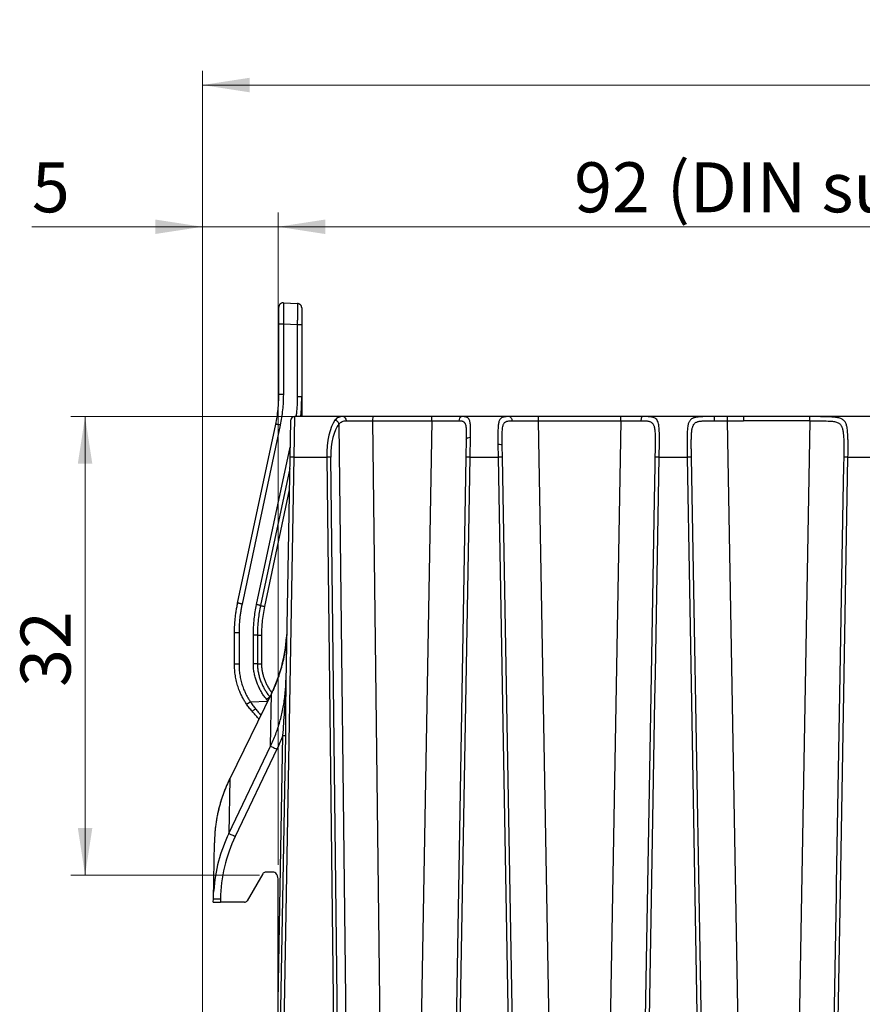
# Model space of a CAD drawing. Units: millimetres. Extents: x 17 to 410, y 7 to 290.
# Drawn here: x 166 to 225, y 140 to 209 of the extents above; entities that cross this region are included whole.
import ezdxf

# ---------------------------------------------------------------- set-up
doc = ezdxf.new("R2010")
doc.units = ezdxf.units.MM
doc.styles.add('SLDTEXTSTYLE2', font='TXT', dxfattribs={"width": 0.75})
doc.dimstyles.new('SLDDIMSTYLE0', dxfattribs={"dimtxt": 3.5, "dimasz": 3.302, "dimexe": 0, "dimexo": 0.0625, "dimgap": 0.875, "dimtad": 1, "dimdec": 0, "dimrnd": 1e-09, "dimzin": 12, "dimdsep": 46, "dimtxsty": 'SLDTEXTSTYLE2', "dimsah": 1, "dimcen": 0.09, "dimadec": 0, "dimazin": 3, "dimtfac": 1, "dimtdec": 0, "dimtofl": 0, "dimtmove": 0, "dimatfit": 3, "dimfxl": 1, "dimfrac": 2, "dimtolj": 1, "dimtzin": 12, "dimarcsym": 0})
doc.dimstyles.new('SLDDIMSTYLE4', dxfattribs={"dimtxt": 3.5, "dimasz": 3.302, "dimexe": 0, "dimexo": 0.0625, "dimgap": 0.875, "dimtad": 1, "dimdec": 0, "dimrnd": 1e-09, "dimzin": 12, "dimdsep": 46, "dimtxsty": 'SLDTEXTSTYLE2', "dimsah": 1, "dimcen": 0.09, "dimadec": 0, "dimazin": 3, "dimtfac": 1, "dimtdec": 0, "dimtmove": 0, "dimatfit": 0, "dimfxl": 1, "dimfrac": 2, "dimtolj": 1, "dimtzin": 12, "dimarcsym": 0})

# ---------------------------------------------------------------- blocks, each defined once
blk = doc.blocks.new('_D_6')
at = {"color": 7, "linetype": 'Continuous', "lineweight": 0}
for p, q in [((184.209, 150.095), (184.209, 195.75)), ((276.656, 156.976), (276.656, 195.75)), ((184.209, 194.75), (276.656, 194.75))]:
    blk.add_line(p, q, dxfattribs=at)
at = {"color": 7, "linetype": 'Continuous', "lineweight": 18}
for points in [[(184.209, 194.75), (187.511, 194.242), (187.511, 195.258)], [(276.656, 194.75), (273.354, 195.258), (273.354, 194.242)]]:
    blk.add_solid(points, dxfattribs=at)
at = {"color": 7, "linetype": 'Continuous', "lineweight": 18, "char_height": 3.5, "attachment_point": 1, "style": 'SLDTEXTSTYLE2'}
for s, insert in [('92', (204.921, 199.262)), ('(DIN surface to front)', (211.406, 199.262))]:
    blk.add_mtext(s, dxfattribs=dict(at, insert=insert))
blk = doc.blocks.new('_D_7')
at = {"color": 7, "linetype": 'Continuous', "lineweight": 0}
for p, q in [((178.909, 115.992), (178.909, 195.75)), ((184.209, 150.095), (184.209, 195.75)), ((178.909, 194.75), (166.982, 194.75)), ((184.209, 194.75), (178.909, 194.75)), ((184.209, 194.75), (190.559, 194.75))]:
    blk.add_line(p, q, dxfattribs=at)
at = {"color": 7, "linetype": 'Continuous', "lineweight": 18}
for points in [[(178.909, 194.75), (175.607, 195.258), (175.607, 194.242)], [(184.209, 194.75), (187.511, 194.242), (187.511, 195.258)]]:
    blk.add_solid(points, dxfattribs=at)
at = {"color": 7, "linetype": 'Continuous', "lineweight": 18, "insert": (166.982, 199.262), "char_height": 3.5, "attachment_point": 1, "style": 'SLDTEXTSTYLE2'}
blk.add_mtext('5', dxfattribs=at)
blk = doc.blocks.new('_D_8')
at = {"color": 7, "linetype": 'Continuous', "lineweight": 0}
for p, q in [((215.773, 181.464), (169.702, 181.464)), ((170.702, 149.364), (170.702, 181.464)), ((182.905, 149.364), (169.702, 149.364))]:
    blk.add_line(p, q, dxfattribs=at)
at = {"color": 7, "linetype": 'Continuous', "lineweight": 18}
for points in [[(170.702, 181.464), (170.194, 178.162), (171.21, 178.162)], [(170.702, 149.364), (171.21, 152.666), (170.194, 152.666)]]:
    blk.add_solid(points, dxfattribs=at)
at = {"color": 7, "linetype": 'Continuous', "lineweight": 18, "insert": (166.191, 162.543), "char_height": 3.5, "attachment_point": 1, "rotation": 90, "style": 'SLDTEXTSTYLE2'}
blk.add_mtext('32', dxfattribs=at)
blk = doc.blocks.new('_D_9')
at = {"color": 7, "linetype": 'Continuous', "lineweight": 0}
for p, q in [((178.909, 115.992), (178.909, 205.672)), ((287.809, 110.464), (287.809, 205.672)), ((178.909, 204.672), (287.809, 204.672))]:
    blk.add_line(p, q, dxfattribs=at)
at = {"color": 7, "linetype": 'Continuous', "lineweight": 18}
for points in [[(178.909, 204.672), (182.211, 204.164), (182.211, 205.18)], [(287.809, 204.672), (284.507, 205.18), (284.507, 204.164)]]:
    blk.add_solid(points, dxfattribs=at)
at = {"color": 7, "linetype": 'Continuous', "lineweight": 18, "insert": (227.798, 209.184), "char_height": 3.5, "attachment_point": 1, "style": 'SLDTEXTSTYLE2'}
blk.add_mtext('109', dxfattribs=at)

msp = doc.modelspace()

# ---------------------------------------------------------------- linework, layer by layer
at = {"color": 7, "linetype": 'Continuous', "lineweight": 25}
for p, q in [((184.575, 189.429), (185.575, 189.376)), ((184.259, 183.013), (184.259, 187.931)), ((184.575, 187.931), (184.575, 183.013)), ((185.575, 187.878), (184.575, 187.931)), ((185.575, 182.844), (185.575, 187.878)), ((185.859, 187.878), (185.859, 182.844)), ((185.332, 178.615), (185.377, 181.464)), ((188.752, 181.464), (185.377, 181.464)), ((194.97, 181.464), (190.854, 181.464)), ((197.079, 181.464), (197.062, 181.464)), ((200.397, 181.464), (197.062, 181.464)), ((208.19, 181.464), (202.434, 181.464)), ((214.714, 181.464), (209.698, 181.464)), ((216.773, 181.464), (215.654, 181.464)), ((258.159, 181.464), (216.773, 181.464)), ((181.378, 168.405), (184.041, 180.933)), ((184.35, 180.871), (181.687, 168.343)), ((185.077, 181.169), (185.032, 178.615)), ((188.466, 180.937), (189.042, 131.464)), ((191.425, 131.464), (190.846, 181.169)), ((190.846, 181.169), (194.962, 181.169)), ((194.962, 181.169), (194.095, 131.464)), ((203.294, 131.464), (202.426, 181.169)), ((202.426, 181.169), (208.182, 181.169)), ((208.182, 181.169), (207.315, 131.464)), ((216.514, 131.464), (215.646, 181.169)), ((215.646, 181.169), (216.765, 181.169)), ((221.403, 181.166), (220.535, 131.464)), ((197.652, 178.615), (197.674, 180.018)), ((197.374, 179.873), (197.352, 178.615)), ((199.592, 179.521), (199.606, 178.615)), ((199.906, 178.615), (199.892, 179.427)), ((184.509, 131.464), (185.332, 178.615)), ((185.032, 178.615), (184.757, 162.853)), ((185.332, 178.615), (187.616, 178.615)), ((187.616, 178.615), (188.171, 131.464)), ((188.449, 131.464), (187.894, 178.615)), ((197.352, 178.615), (196.529, 131.464)), ((196.829, 131.464), (197.652, 178.615)), ((197.652, 178.615), (199.606, 178.615)), ((199.606, 178.615), (200.429, 131.464)), ((200.729, 131.464), (199.906, 178.615)), ((210.872, 178.615), (212.828, 178.615)), ((224.08, 178.615), (226.08, 178.615)), ((185.019, 177.839), (182.978, 168.237)), ((181.159, 164.123), (181.159, 166.326)), ((181.475, 166.326), (181.475, 164.123)), ((182.475, 164.161), (182.475, 166.158)), ((182.759, 166.158), (182.759, 164.161)), ((183.043, 166.158), (183.043, 164.161)), ((184.757, 162.853), (184.722, 160.843)), ((183.74, 162.073), (180.824, 156.112)), ((183.742, 162.068), (180.827, 156.107)), ((181.514, 162.244), (181.515, 162.241)), ((183.677, 158.386), (183.742, 162.068)), ((183.619, 161.862), (183.63, 161.85)), ((184.209, 140.531), (184.534, 159.146)), ((184.717, 159.145), (184.234, 131.464)), ((180.76, 152.283), (183.677, 158.386)), ((184.124, 158.18), (181.207, 152.078)), ((180.827, 156.107), (180.76, 152.283)), ((179.679, 147.697), (179.747, 151.622)), ((183.905, 149.564), (183.303, 149.564)), ((183.129, 149.464), (182.032, 147.564)), ((184.209, 140.531), (184.209, 149.095)), ((179.675, 147.464), (179.679, 147.697)), ((180.179, 147.697), (180.175, 147.464)), ((179.675, 147.464), (180.175, 147.464)), ((181.859, 147.464), (180.175, 147.464)), ((184.209, 131.464), (184.209, 140.531))]:
    msp.add_line(p, q, dxfattribs=at)
at = {"color": 8, "linetype": 'Continuous', "lineweight": 25}
for p, q in [((182.7, 168.299), (185.045, 179.33)), ((184.992, 176.347), (183.255, 168.175)), ((183.74, 162.073), (183.742, 162.068)), ((182.271, 161.5), (183.474, 161.533)), ((183.492, 161.569), (183.409, 161.665)), ((180.824, 156.112), (180.827, 156.107))]:
    msp.add_line(p, q, dxfattribs=at)
at = {"color": 7, "linetype": 'Continuous', "lineweight": 25, "flags": 128}
for points in [[(200.397, 181.464), (200.425, 181.46), (200.453, 181.447), (200.479, 181.425), (200.502, 181.396), (200.522, 181.36), (200.539, 181.318), (200.552, 181.272), (200.559, 181.223), (200.563, 181.171)], [(209.698, 181.464), (209.68, 181.46), (209.662, 181.446), (209.646, 181.425), (209.631, 181.396), (209.619, 181.36), (209.608, 181.318), (209.6, 181.271), (209.595, 181.222), (209.593, 181.171)], [(197.377, 180.221), (197.377, 180.059), (197.374, 179.873), (197.374, 179.873), (197.374, 179.873)], [(210.572, 178.615), (210.562, 178.015), (210.52, 175.616), (210.352, 166.019), (209.887, 139.352), (209.887, 139.352)], [(210.187, 139.352), (210.576, 161.646), (210.608, 163.482), (210.872, 178.615)], [(212.828, 178.615), (213.151, 160.153), (213.652, 131.464)], [(213.952, 131.464), (213.941, 132.064), (213.899, 134.463), (213.732, 144.06), (213.43, 161.338), (213.383, 164.032), (213.128, 178.615)], [(223.781, 178.615), (223.77, 178.015), (223.729, 175.616), (223.561, 166.019), (223.261, 148.741), (223.248, 148.024), (222.998, 133.629), (222.96, 131.464)], [(223.26, 131.464), (223.553, 148.319), (224.08, 178.615)], [(184.735, 162.446), (184.737, 162.465), (184.76, 163.022), (184.76, 163.022), (184.76, 163.022)], [(184.722, 160.843), (184.721, 160.839), (184.718, 160.835), (184.712, 160.831), (184.705, 160.827), (184.696, 160.824), (184.685, 160.821), (184.673, 160.818), (184.659, 160.815)], [(179.773, 152.195), (179.757, 151.938), (179.747, 151.622), (179.747, 151.622), (179.747, 151.622)]]:
    msp.add_lwpolyline(points, dxfattribs=at)
at = {"color": 7, "linetype": 'Continuous', "lineweight": 25}
for centre, radius, start, end in [((185.377, 181.164), 0.3, 90, 179), ((188.715, 181.193), 0.274, 355.22616, 82.24704), ((197.123, 181.205), 0.266, 103.22323, 187.37643), ((214.02, 181.239), 0.73, 354.60902, 17.99144), ((219.685, 181.239), 2.921, 175.58096, 181.36728), ((185.182, 174.493), 4.125, 87.91613, 92.08387), ((187.755, 170.115), 8.501, 89.06269, 90.93731), ((197.502, 174.493), 4.125, 87.91613, 92.08387), ((199.756, 174.493), 4.125, 87.91613, 92.08387), ((210.722, 174.477), 4.141, 87.92264, 92.07424), ((212.98, 174.279), 4.339, 88.04107, 92.0021), ((223.926, 173.745), 4.872, 88.18738, 91.70993), ((184.661, 165.02), 5.875, 268.76112, 270.54859), ((183.303, 149.364), 0.2, 90, 150), ((183.905, 149.364), 0.2, 42.28808, 90), ((183.609, 149.095), 0.6, 0, 42.28808), ((181.859, 147.664), 0.2, 270, 330)]:
    msp.add_arc(centre, radius, start, end, dxfattribs=at)
at = {"color": 8, "linetype": 'Continuous', "lineweight": 25}
for centre, radius, start, end in [((174.181, 166.739), 10.64, 333.96131, 356.16463), ((190.56, 147.557), 10.88, 154.25024, 176.16608)]:
    msp.add_arc(centre, radius, start, end, dxfattribs=at)
at = {"color": 7, "linetype": 'Continuous', "lineweight": 25}
for centre, major_axis, ratio, start_param, end_param in [((215.039, 178.564), (99.305, 0.051), 0.029198, 1.50657, 1.553322), ((188.667, 178.564), (-0.056, 2.9), 0.362112, 0.419347, 1.546309), ((188.945, 178.569), (-0.058, 2.6), 0.403855, 0.417297, 1.544258), ((215.031, 178.569), (99.305, 0.045), 0.026178, 1.506573, 1.553325)]:
    msp.add_ellipse(centre, major_axis=major_axis, ratio=ratio, start_param=start_param, end_param=end_param, dxfattribs=at)
for points in [[(184.575, 189.429), (184.554, 189.429), (184.514, 189.428), (184.454, 189.412), (184.4, 189.386), (184.351, 189.348), (184.311, 189.302), (184.282, 189.248), (184.263, 189.19), (184.26, 189.149), (184.259, 189.129)], [(185.859, 189.077), (185.858, 189.096), (185.856, 189.134), (185.839, 189.189), (185.813, 189.239), (185.778, 189.285), (185.735, 189.322), (185.685, 189.351), (185.631, 189.37), (185.594, 189.374), (185.575, 189.376)], [(184.575, 187.931), (184.554, 187.931), (184.514, 187.931), (184.454, 187.931), (184.4, 187.931), (184.351, 187.931), (184.311, 187.931), (184.282, 187.931), (184.263, 187.931), (184.26, 187.931), (184.259, 187.931)], [(185.859, 187.878), (185.858, 187.878), (185.856, 187.878), (185.839, 187.878), (185.813, 187.878), (185.778, 187.878), (185.735, 187.878), (185.685, 187.878), (185.631, 187.878), (185.594, 187.878), (185.575, 187.878)], [(184.575, 183.013), (184.554, 183.013), (184.514, 183.013), (184.454, 183.013), (184.4, 183.013), (184.351, 183.013), (184.311, 183.013), (184.282, 183.013), (184.263, 183.013), (184.26, 183.013), (184.259, 183.013)], [(185.859, 182.844), (185.855, 182.844), (185.846, 182.844), (185.781, 182.844), (185.688, 182.844), (185.612, 182.844), (185.575, 182.844)], [(215.654, 181.464), (215.34, 181.464), (215.027, 181.464), (214.714, 181.464)], [(184.35, 180.871), (184.33, 180.875), (184.29, 180.884), (184.232, 180.896), (184.178, 180.907), (184.131, 180.917), (184.092, 180.924), (184.063, 180.93), (184.044, 180.933), (184.042, 180.933), (184.041, 180.933)], [(214.746, 181.17), (215.045, 181.17), (215.346, 181.169), (215.646, 181.169)], [(181.687, 168.343), (181.667, 168.347), (181.627, 168.355), (181.569, 168.368), (181.515, 168.379), (181.468, 168.388), (181.429, 168.396), (181.4, 168.402), (181.381, 168.405), (181.379, 168.405), (181.378, 168.405)], [(182.978, 168.237), (182.974, 168.238), (182.965, 168.241), (182.902, 168.255), (182.811, 168.276), (182.737, 168.291), (182.7, 168.299)], [(182.978, 168.237), (182.982, 168.236), (182.99, 168.233), (183.053, 168.219), (183.145, 168.198), (183.218, 168.183), (183.255, 168.175)], [(181.475, 166.326), (181.454, 166.326), (181.414, 166.326), (181.354, 166.326), (181.3, 166.326), (181.251, 166.326), (181.211, 166.326), (181.182, 166.326), (181.163, 166.326), (181.16, 166.326), (181.159, 166.326)], [(182.759, 166.158), (182.755, 166.158), (182.746, 166.158), (182.681, 166.158), (182.588, 166.158), (182.512, 166.158), (182.475, 166.158)], [(182.759, 166.158), (182.763, 166.158), (182.772, 166.158), (182.837, 166.158), (182.93, 166.158), (183.006, 166.158), (183.043, 166.158)], [(181.475, 164.123), (181.454, 164.123), (181.414, 164.123), (181.354, 164.123), (181.3, 164.123), (181.251, 164.123), (181.211, 164.123), (181.182, 164.123), (181.163, 164.123), (181.16, 164.123), (181.159, 164.123)], [(182.759, 164.161), (182.755, 164.161), (182.746, 164.161), (182.681, 164.161), (182.588, 164.161), (182.512, 164.161), (182.475, 164.161)], [(182.759, 164.161), (182.763, 164.161), (182.772, 164.161), (182.837, 164.161), (182.93, 164.161), (183.006, 164.161), (183.043, 164.161)], [(184.659, 160.815), (184.713, 161.553), (184.747, 162.288), (184.76, 163.022)], [(182.271, 161.5), (182.254, 161.488), (182.221, 161.466), (182.172, 161.433), (182.127, 161.402), (182.086, 161.376), (182.053, 161.355), (182.028, 161.34), (182.012, 161.331), (182.009, 161.33), (182.008, 161.33)], [(183.619, 161.862), (183.617, 161.858), (183.612, 161.851), (183.565, 161.805), (183.495, 161.741), (183.438, 161.69), (183.409, 161.665)], [(182.631, 161.009), (182.601, 160.983), (182.542, 160.933), (182.464, 160.875), (182.406, 160.839), (182.394, 160.839), (182.388, 160.84)], [(184.534, 159.146), (184.412, 158.819), (184.275, 158.496), (184.124, 158.18)]]:
    msp.add_open_spline(points, degree=3, dxfattribs=at)
for points, knots in [([(184.259, 187.931), (184.259, 188.015), (184.259, 188.142), (184.259, 188.309), (184.259, 188.445), (184.259, 188.588), (184.259, 188.727), (184.259, 188.847), (184.259, 188.942), (184.259, 189.014), (184.259, 189.063), (184.259, 189.096), (184.259, 189.116), (184.259, 189.127), (184.259, 189.129), (184.259, 189.129)], [0, 0, 0, 0, 0.12859, 0.193785, 0.259383, 0.341098, 0.424803, 0.499933, 0.577962, 0.652798, 0.729456, 0.79605, 0.863167, 0.931455, 1, 1, 1, 1]), ([(184.575, 189.429), (184.575, 189.429), (184.575, 189.429), (184.576, 189.426), (184.576, 189.413), (184.577, 189.389), (184.579, 189.349), (184.58, 189.286), (184.581, 189.208), (184.581, 189.129), (184.581, 189.06), (184.581, 188.982), (184.581, 188.898), (184.58, 188.809), (184.58, 188.715), (184.579, 188.617), (184.578, 188.503), (184.577, 188.373), (184.576, 188.228), (184.576, 188.08), (184.575, 187.981), (184.575, 187.931), (184.575, 187.931)], [0, 0, 0, 0, 0.000025, 0.062901, 0.125764, 0.189859, 0.253928, 0.332548, 0.412852, 0.454812, 0.496768, 0.540335, 0.583905, 0.626611, 0.669326, 0.713225, 0.757132, 0.817219, 0.877325, 0.938645, 0.999975, 1, 1, 1, 1]), ([(185.575, 187.878), (185.575, 187.878), (185.575, 187.929), (185.576, 188.031), (185.576, 188.184), (185.577, 188.337), (185.579, 188.5), (185.58, 188.671), (185.581, 188.814), (185.581, 188.921), (185.581, 188.998), (185.581, 189.069), (185.581, 189.132), (185.58, 189.187), (185.58, 189.234), (185.579, 189.273), (185.578, 189.309), (185.577, 189.34), (185.576, 189.362), (185.576, 189.374), (185.575, 189.376), (185.575, 189.376), (185.575, 189.376)], [0, 0, 0, 0, 0.000025, 0.062787, 0.125764, 0.189626, 0.253927, 0.332547, 0.412851, 0.454624, 0.496768, 0.540124, 0.583905, 0.626451, 0.669326, 0.713104, 0.757133, 0.817035, 0.877325, 0.938541, 0.999975, 1, 1, 1, 1]), ([(185.859, 189.077), (185.859, 189.075), (185.859, 189.071), (185.859, 189.047), (185.859, 189.016), (185.859, 188.966), (185.859, 188.891), (185.859, 188.792), (185.859, 188.676), (185.859, 188.544), (185.859, 188.41), (185.859, 188.276), (185.859, 188.145), (185.859, 188.013), (185.859, 187.923), (185.859, 187.878)], [0, 0, 0, 0, 0.12859, 0.193785, 0.259383, 0.341098, 0.424803, 0.499933, 0.577962, 0.652798, 0.729456, 0.79605, 0.863167, 0.931455, 1, 1, 1, 1]), ([(184.041, 180.933), (184.041, 180.933), (184.077, 181.103), (184.14, 181.445), (184.208, 181.963), (184.251, 182.487), (184.256, 182.837), (184.259, 183.013)], [0, 0, 0, 0, 0.000029, 0.248609, 0.497867, 0.748904, 1, 1, 1, 1]), ([(184.575, 183.013), (184.572, 182.832), (184.567, 182.471), (184.522, 181.933), (184.454, 181.398), (184.384, 181.047), (184.35, 180.871)], [0, 0, 0, 0, 0.251066, 0.502133, 0.750726, 1, 1, 1, 1]), ([(185.859, 182.844), (185.859, 182.844), (185.859, 182.746), (185.856, 182.549), (185.843, 182.254), (185.821, 181.959), (185.795, 181.695), (185.771, 181.531), (185.761, 181.464)], [0, 0, 0, 0, 0.000043, 0.213311, 0.426763, 0.640106, 0.853637, 1, 1, 1, 1]), ([(185.859, 182.844), (185.859, 182.838), (185.859, 182.542), (185.859, 182.083), (185.859, 181.628), (185.859, 181.464)], [0, 0, 0, 0, 0.013977, 0.645627, 1, 1, 1, 1]), ([(188.752, 181.464), (188.62, 181.464), (188.518, 181.446), (188.336, 181.36), (188.258, 181.294), (188.188, 181.204)], [0, 0, 0, 0, 0.5, 0.5, 1, 1, 1, 1]), ([(190.854, 181.464), (190.662, 181.464), (190.47, 181.464), (190.086, 181.464), (189.894, 181.464), (189.614, 181.464), (189.522, 181.464), (189.344, 181.464), (189.256, 181.464), (189.013, 181.464), (188.872, 181.464), (188.752, 181.464)], [0, 0, 0, 0, 0.25, 0.25, 0.5, 0.5, 0.625, 0.625, 0.75, 0.75, 1, 1, 1, 1]), ([(188.989, 181.465), (188.989, 181.465), (188.984, 181.465), (188.979, 181.464), (188.974, 181.464)], [0, 0, 0, 0, 0.089417, 1, 1, 1, 1]), ([(190.846, 181.169), (190.846, 181.247), (190.847, 181.324), (190.85, 181.432), (190.852, 181.464), (190.854, 181.464)], [0, 0, 0, 0, 0.5, 0.5, 1, 1, 1, 1]), ([(194.962, 181.169), (194.962, 181.247), (194.963, 181.324), (194.966, 181.432), (194.968, 181.464), (194.97, 181.464)], [0, 0, 0, 0, 0.5, 0.5, 1, 1, 1, 1]), ([(197.062, 181.464), (196.925, 181.464), (196.766, 181.464), (196.427, 181.464), (196.251, 181.464), (195.89, 181.464), (195.707, 181.464), (195.339, 181.464), (195.155, 181.464), (194.97, 181.464)], [0, 0, 0, 0, 0.25, 0.25, 0.5, 0.5, 0.75, 0.75, 1, 1, 1, 1]), ([(200.397, 181.464), (200.268, 181.464), (200.157, 181.46), (199.968, 181.429), (199.895, 181.404), (199.778, 181.328), (199.735, 181.277), (199.671, 181.152), (199.649, 181.076), (199.616, 180.903), (199.606, 180.807), (199.592, 180.594), (199.588, 180.476), (199.583, 180.102), (199.587, 179.822), (199.592, 179.521)], [0, 0, 0, 0, 0.125, 0.125, 0.25, 0.25, 0.375, 0.375, 0.5, 0.5, 0.625, 0.625, 0.75, 0.75, 1, 1, 1, 1]), ([(202.434, 181.464), (202.083, 181.464), (201.733, 181.464), (201.213, 181.464), (201.038, 181.464), (200.705, 181.464), (200.545, 181.464), (200.397, 181.464)], [0, 0, 0, 0, 0.5, 0.5, 0.75, 0.75, 1, 1, 1, 1]), ([(201.201, 181.465), (201.193, 181.465), (201.185, 181.465), (201.177, 181.464), (201.176, 181.464)], [0, 0, 0, 0, 0.883527, 1, 1, 1, 1]), ([(202.426, 181.169), (202.427, 181.247), (202.427, 181.324), (202.43, 181.432), (202.432, 181.464), (202.434, 181.464)], [0, 0, 0, 0, 0.5, 0.5, 1, 1, 1, 1]), ([(208.182, 181.169), (208.182, 181.247), (208.183, 181.324), (208.186, 181.432), (208.188, 181.464), (208.19, 181.464)], [0, 0, 0, 0, 0.5, 0.5, 1, 1, 1, 1]), ([(209.698, 181.464), (209.456, 181.464), (209.206, 181.464), (208.702, 181.464), (208.446, 181.464), (208.19, 181.464)], [0, 0, 0, 0, 0.5, 0.5, 1, 1, 1, 1]), ([(210.872, 178.615), (210.875, 178.823), (210.878, 179.026), (210.884, 179.426), (210.887, 179.624), (210.889, 179.995), (210.888, 180.17), (210.88, 180.498), (210.871, 180.648), (210.839, 180.912), (210.815, 181.028), (210.753, 181.171), (210.728, 181.213), (210.666, 181.287), (210.629, 181.32), (210.54, 181.372), (210.488, 181.393), (210.367, 181.426), (210.298, 181.437), (210.072, 181.461), (209.891, 181.464), (209.698, 181.464)], [0, 0, 0, 0, 0.125, 0.125, 0.25, 0.25, 0.375, 0.375, 0.5, 0.5, 0.625, 0.625, 0.6875, 0.6875, 0.75, 0.75, 0.8125, 0.8125, 0.875, 0.875, 1, 1, 1, 1]), ([(213.417, 181.465), (213.41, 181.465), (213.402, 181.465), (213.393, 181.464), (213.392, 181.464)], [0, 0, 0, 0, 0.883527, 1, 1, 1, 1]), ([(214.714, 181.464), (214.647, 181.464), (214.512, 181.464), (214.368, 181.464), (214.294, 181.463), (214.285, 181.463)], [0, 0, 0, 0, 0.466546, 0.934762, 1, 1, 1, 1]), ([(215.646, 181.169), (215.647, 181.247), (215.647, 181.324), (215.65, 181.432), (215.652, 181.464), (215.654, 181.464)], [0, 0, 0, 0, 0.5, 0.5, 1, 1, 1, 1]), ([(221.403, 181.166), (221.403, 181.242), (221.404, 181.316), (221.407, 181.424), (221.409, 181.457), (221.411, 181.461)], [0, 0, 0, 0, 0.5, 0.5, 1, 1, 1, 1]), ([(224.08, 178.615), (224.084, 178.87), (224.087, 179.12), (224.086, 179.485), (224.086, 179.606), (224.082, 179.838), (224.079, 179.95), (224.066, 180.274), (224.052, 180.476), (224.008, 180.737), (223.99, 180.817), (223.943, 180.965), (223.913, 181.033), (223.835, 181.152), (223.788, 181.203), (223.669, 181.289), (223.598, 181.323), (223.432, 181.376), (223.335, 181.396), (223.126, 181.424), (223.014, 181.433), (222.778, 181.445), (222.656, 181.449), (222.411, 181.455), (222.288, 181.456), (221.915, 181.46), (221.664, 181.461), (221.411, 181.461)], [0, 0, 0, 0, 0.125, 0.125, 0.1875, 0.1875, 0.25, 0.25, 0.375, 0.375, 0.4375, 0.4375, 0.5, 0.5, 0.5625, 0.5625, 0.625, 0.625, 0.6875, 0.6875, 0.75, 0.75, 0.8125, 0.8125, 0.875, 0.875, 1, 1, 1, 1]), ([(188.466, 180.937), (188.455, 181.001), (188.42, 181.065), (188.319, 181.162), (188.254, 181.195), (188.188, 181.204)], [0, 0, 0, 0, 0.5, 0.5, 1, 1, 1, 1]), ([(188.466, 180.937), (188.531, 181.014), (188.604, 181.073), (188.773, 181.151), (188.867, 181.17), (188.988, 181.17)], [0, 0, 0, 0, 0.5, 0.5, 1, 1, 1, 1]), ([(188.988, 181.17), (189.093, 181.17), (189.218, 181.17), (189.436, 181.17), (189.514, 181.17), (189.673, 181.17), (189.754, 181.17), (190.002, 181.17), (190.172, 181.17), (190.509, 181.169), (190.676, 181.169), (190.846, 181.169)], [0, 0, 0, 0, 0.25, 0.25, 0.375, 0.375, 0.5, 0.5, 0.75, 0.75, 1, 1, 1, 1]), ([(194.962, 181.169), (195.295, 181.169), (195.63, 181.17), (196.12, 181.17), (196.281, 181.171), (196.589, 181.171), (196.735, 181.171), (196.86, 181.171)], [0, 0, 0, 0, 0.5, 0.5, 0.75, 0.75, 1, 1, 1, 1]), ([(200.563, 181.171), (200.698, 181.171), (200.844, 181.171), (201.149, 181.17), (201.308, 181.17), (201.625, 181.17), (201.786, 181.17), (202.106, 181.169), (202.268, 181.169), (202.426, 181.169)], [0, 0, 0, 0, 0.25, 0.25, 0.5, 0.5, 0.75, 0.75, 1, 1, 1, 1]), ([(208.182, 181.169), (208.421, 181.169), (208.661, 181.17), (209.134, 181.17), (209.368, 181.17), (209.593, 181.171)], [0, 0, 0, 0, 0.5, 0.5, 1, 1, 1, 1]), ([(221.403, 181.166), (221.621, 181.166), (221.841, 181.166), (222.274, 181.163), (222.49, 181.161), (222.806, 181.148), (222.908, 181.142), (223.101, 181.121), (223.193, 181.105), (223.351, 181.055), (223.418, 181.022), (223.528, 180.936), (223.57, 180.885), (223.639, 180.768), (223.665, 180.702), (223.706, 180.562), (223.722, 180.487), (223.759, 180.247), (223.771, 180.066), (223.785, 179.684), (223.787, 179.477), (223.787, 179.053), (223.785, 178.836), (223.781, 178.615)], [0, 0, 0, 0, 0.125, 0.125, 0.25, 0.25, 0.3125, 0.3125, 0.375, 0.375, 0.4375, 0.4375, 0.5, 0.5, 0.5625, 0.5625, 0.625, 0.625, 0.75, 0.75, 0.875, 0.875, 1, 1, 1, 1]), ([(197.374, 179.873), (197.375, 179.912), (197.407, 179.95), (197.518, 180.004), (197.596, 180.019), (197.674, 180.018)], [0, 0, 0, 0, 0.5, 0.5, 1, 1, 1, 1]), ([(199.892, 179.427), (199.892, 179.427), (199.89, 179.505), (199.888, 179.664), (199.885, 179.868), (199.886, 179.989), (199.886, 180.036)], [0, 0, 0, 0, 0.000088, 0.3591182, 0.7534179, 1, 1, 1, 1]), ([(199.892, 179.427), (199.891, 179.453), (199.859, 179.478), (199.748, 179.513), (199.67, 179.522), (199.592, 179.521)], [0, 0, 0, 0, 0.5, 0.5, 1, 1, 1, 1]), ([(210.588, 179.806), (210.588, 179.763), (210.588, 179.655), (210.586, 179.475), (210.583, 179.268), (210.58, 179.055), (210.576, 178.837), (210.573, 178.689), (210.572, 178.615)], [0, 0, 0, 0, 0.115828, 0.293847, 0.467434, 0.642158, 0.820461, 1, 1, 1, 1]), ([(213.128, 178.615), (213.127, 178.678), (213.125, 178.803), (213.122, 178.991), (213.12, 179.141), (213.119, 179.227), (213.119, 179.251)], [0, 0, 0, 0, 0.292467, 0.584933, 0.883358, 1, 1, 1, 1]), ([(181.159, 166.326), (181.159, 166.326), (181.159, 166.47), (181.165, 166.758), (181.19, 167.147), (181.226, 167.494), (181.266, 167.799), (181.317, 168.103), (181.356, 168.305), (181.378, 168.405), (181.378, 168.405)], [0, 0, 0, 0, 0.000029, 0.206177, 0.412325, 0.558981, 0.705638, 0.852804, 0.999971, 1, 1, 1, 1]), ([(181.687, 168.343), (181.667, 168.245), (181.627, 168.05), (181.579, 167.755), (181.539, 167.459), (181.505, 167.123), (181.48, 166.745), (181.476, 166.466), (181.475, 166.326)], [0, 0, 0, 0, 0.147126, 0.294392, 0.440956, 0.587661, 0.793638, 1, 1, 1, 1]), ([(182.475, 166.158), (182.478, 166.349), (182.484, 166.731), (182.532, 167.28), (182.602, 167.804), (182.667, 168.134), (182.7, 168.299)], [0, 0, 0, 0, 0.265781, 0.531564, 0.765499, 1, 1, 1, 1]), ([(182.978, 168.237), (182.978, 168.237), (182.944, 168.077), (182.883, 167.756), (182.814, 167.248), (182.768, 166.715), (182.762, 166.343), (182.759, 166.158)], [0, 0, 0, 0, 0.000029, 0.234236, 0.468441, 0.73419, 1, 1, 1, 1]), ([(183.255, 168.175), (183.219, 167.987), (183.145, 167.612), (183.084, 167.085), (183.049, 166.6), (183.045, 166.306), (183.043, 166.158)], [0, 0, 0, 0, 0.282236, 0.564475, 0.78201, 1, 1, 1, 1]), ([(184.822, 166.593), (184.822, 166.593), (184.819, 166.404), (184.808, 166.216), (184.798, 166.028)], [0, 0, 0, 0, 0.000106, 1, 1, 1, 1]), ([(184.798, 166.028), (184.79, 165.953), (184.78, 165.796), (184.756, 165.552), (184.724, 165.292), (184.683, 165.02), (184.634, 164.742), (184.576, 164.462), (184.511, 164.184), (184.439, 163.909), (184.359, 163.635), (184.271, 163.364), (184.177, 163.095), (184.074, 162.828), (183.964, 162.562), (183.852, 162.31), (183.775, 162.148), (183.74, 162.073)], [0, 0, 0, 0, 0.054844, 0.114581, 0.17855, 0.24527, 0.314819, 0.384193, 0.453448, 0.52264, 0.591759, 0.660789, 0.730037, 0.79956, 0.869388, 0.93955, 1, 1, 1, 1]), ([(182.008, 161.33), (181.959, 161.404), (181.861, 161.551), (181.728, 161.783), (181.608, 162.023), (181.484, 162.308), (181.367, 162.642), (181.267, 163.028), (181.198, 163.426), (181.164, 163.793), (181.16, 164.026), (181.159, 164.123)], [0, 0, 0, 0, 0.089548, 0.179352, 0.269979, 0.360898, 0.493809, 0.627664, 0.764351, 0.901938, 1, 1, 1, 1]), ([(181.475, 164.123), (181.476, 164.031), (181.479, 163.816), (181.511, 163.478), (181.573, 163.108), (181.666, 162.741), (181.778, 162.422), (181.894, 162.153), (182.007, 161.929), (182.131, 161.71), (182.224, 161.57), (182.271, 161.5)], [0, 0, 0, 0, 0.098761, 0.232164, 0.365552, 0.502552, 0.639546, 0.729097, 0.818649, 0.909323, 1, 1, 1, 1]), ([(183.409, 161.665), (183.348, 161.739), (183.227, 161.887), (183.068, 162.129), (182.925, 162.383), (182.798, 162.654), (182.689, 162.938), (182.598, 163.235), (182.53, 163.541), (182.484, 163.851), (182.478, 164.058), (182.475, 164.161)], [0, 0, 0, 0, 0.105577, 0.211186, 0.319495, 0.427815, 0.54129, 0.654762, 0.770886, 0.886986, 1, 1, 1, 1]), ([(182.759, 164.161), (182.759, 164.16), (182.759, 164.068), (182.769, 163.88), (182.808, 163.6), (182.871, 163.319), (182.955, 163.041), (183.057, 162.777), (183.172, 162.529), (183.301, 162.296), (183.449, 162.072), (183.56, 161.93), (183.619, 161.862), (183.619, 161.862)], [0, 0, 0, 0, 0.000024, 0.111298, 0.224905, 0.339277, 0.455766, 0.572892, 0.678193, 0.783996, 0.891601, 0.999976, 1, 1, 1, 1]), ([(182.388, 160.84), (182.388, 160.84), (182.321, 160.917), (182.188, 161.076), (182.068, 161.245), (182.008, 161.33)], [0, 0, 0, 0, 0.000096, 0.498909, 1, 1, 1, 1]), ([(182.271, 161.5), (182.271, 161.5), (182.326, 161.415), (182.441, 161.247), (182.568, 161.088), (182.631, 161.009)], [0, 0, 0, 0, 0.0000982, 0.4988728, 1, 1, 1, 1]), ([(182.867, 160.29), (182.849, 160.31), (182.762, 160.411), (182.602, 160.594), (182.46, 160.758), (182.388, 160.84)], [0, 0, 0, 0, 0.111025, 0.555118, 1, 1, 1, 1]), ([(184.534, 159.146), (184.565, 159.426), (184.586, 159.705), (184.622, 160.261), (184.638, 160.538), (184.659, 160.815)], [0, 0, 0, 0, 0.5, 0.5, 1, 1, 1, 1]), ([(184.722, 160.843), (184.717, 160.561), (184.718, 160.28), (184.721, 159.714), (184.722, 159.43), (184.717, 159.145)], [0, 0, 0, 0, 0.5, 0.5, 1, 1, 1, 1]), ([(183.677, 158.386), (183.693, 158.38), (183.748, 158.356), (183.91, 158.281), (184.017, 158.231), (184.124, 158.18)], [0, 0, 0, 0, 0.5, 0.5, 1, 1, 1, 1]), ([(180.824, 156.112), (180.821, 156.111), (180.774, 156.014), (180.691, 155.831), (180.571, 155.558), (180.462, 155.29), (180.36, 155.017), (180.267, 154.746), (180.182, 154.473), (180.104, 154.199), (180.034, 153.923), (179.982, 153.696), (179.956, 153.561), (179.948, 153.518)], [0, 0, 0, 0, 0.0031404, 0.1175906, 0.2193463, 0.3290336, 0.4336689, 0.5379766, 0.6419912, 0.7457436, 0.849267, 0.9524784, 1, 1, 1, 1]), ([(179.776, 152.248), (179.776, 152.243), (179.774, 152.226), (179.773, 152.208), (179.773, 152.195)], [0, 0, 0, 0, 0.266442, 1, 1, 1, 1]), ([(181.207, 152.078), (180.88, 151.394), (180.627, 150.683), (180.282, 149.209), (180.192, 148.454), (180.179, 147.697)], [0, 0, 0, 0, 0.5, 0.5, 1, 1, 1, 1]), ([(180.76, 152.283), (180.776, 152.278), (180.831, 152.254), (180.993, 152.179), (181.1, 152.129), (181.207, 152.078)], [0, 0, 0, 0, 0.5, 0.5, 1, 1, 1, 1]), ([(179.679, 147.697), (179.679, 147.697), (179.681, 147.802), (179.686, 147.998), (179.699, 148.194), (179.704, 148.284)], [0, 0, 0, 0, 0.000102, 0.536742, 1, 1, 1, 1]), ([(179.679, 147.697), (179.679, 147.699), (179.733, 147.7), (179.918, 147.7), (180.048, 147.699), (180.179, 147.697)], [0, 0, 0, 0, 0.5, 0.5, 1, 1, 1, 1])]:
    msp.add_open_spline(points, degree=3, knots=knots, dxfattribs=at)
at = {"color": 8, "linetype": 'Continuous', "lineweight": 25}
for points, knots in [([(185.474, 181.464), (185.485, 181.543), (185.525, 181.81), (185.564, 182.271), (185.571, 182.653), (185.575, 182.844)], [0, 0, 0, 0, 0.1721688, 0.5860862, 1, 1, 1, 1]), ([(185.809, 181.464), (185.819, 181.619), (185.84, 181.924), (185.855, 182.377), (185.859, 182.682), (185.859, 182.838), (185.859, 182.844)], [0, 0, 0, 0, 0.337494, 0.661416, 0.985514, 1, 1, 1, 1]), ([(197.674, 180.018), (197.675, 180.086), (197.677, 180.222), (197.678, 180.414), (197.676, 180.597), (197.671, 180.763), (197.66, 180.913), (197.644, 181.046), (197.618, 181.163), (197.585, 181.25), (197.546, 181.313), (197.507, 181.357), (197.458, 181.394), (197.4, 181.422), (197.333, 181.442), (197.256, 181.455), (197.172, 181.463), (197.108, 181.463), (197.079, 181.464)], [0, 0, 0, 0, 0.07598, 0.1524857, 0.2306601, 0.3094203, 0.3848619, 0.4608634, 0.5387331, 0.617327, 0.6662742, 0.7154572, 0.7654637, 0.8158086, 0.8628257, 0.9102179, 0.9588983, 1, 1, 1, 1]), ([(214.285, 181.463), (214.247, 181.463), (214.163, 181.462), (214.035, 181.46), (213.9, 181.456), (213.776, 181.451), (213.663, 181.443), (213.561, 181.433), (213.465, 181.419), (213.383, 181.402), (213.307, 181.381), (213.237, 181.356), (213.169, 181.322), (213.109, 181.281), (213.053, 181.23), (213.003, 181.167), (212.958, 181.088), (212.923, 180.998), (212.892, 180.89), (212.867, 180.761), (212.848, 180.609), (212.834, 180.442), (212.825, 180.263), (212.82, 180.075), (212.818, 179.877), (212.817, 179.668), (212.818, 179.458), (212.82, 179.249), (212.822, 179.042), (212.825, 178.83), (212.827, 178.686), (212.828, 178.615)], [0, 0, 0, 0, 0.022849, 0.051425, 0.080407, 0.109572, 0.134369, 0.159327, 0.184822, 0.210515, 0.230217, 0.256463, 0.282905, 0.309899, 0.337061, 0.371024, 0.405231, 0.440095, 0.475153, 0.518819, 0.562794, 0.607685, 0.652876, 0.697057, 0.741511, 0.786813, 0.832405, 0.873742, 0.915297, 0.957532, 1, 1, 1, 1]), ([(196.86, 181.171), (196.883, 181.171), (196.93, 181.171), (196.994, 181.166), (197.053, 181.157), (197.097, 181.145), (197.141, 181.129), (197.182, 181.108), (197.223, 181.075), (197.258, 181.035), (197.292, 180.978), (197.322, 180.901), (197.346, 180.797), (197.362, 180.678), (197.371, 180.543), (197.376, 180.394), (197.378, 180.286), (197.377, 180.225), (197.377, 180.221)], [0, 0, 0, 0, 0.044112, 0.088573, 0.134139, 0.180082, 0.205796, 0.260725, 0.316104, 0.37265, 0.42951, 0.52066, 0.612662, 0.706978, 0.801992, 0.897321, 0.993292, 1, 1, 1, 1]), ([(199.886, 180.036), (199.886, 180.065), (199.885, 180.169), (199.889, 180.332), (199.898, 180.521), (199.916, 180.688), (199.944, 180.822), (199.981, 180.927), (200.026, 181.007), (200.081, 181.066), (200.144, 181.107), (200.211, 181.135), (200.299, 181.157), (200.414, 181.17), (200.513, 181.171), (200.563, 181.171)], [0, 0, 0, 0, 0.0405626, 0.1480895, 0.251918, 0.3560068, 0.4597615, 0.5366144, 0.613621, 0.6903256, 0.7445552, 0.7989223, 0.8530814, 0.9265181, 1, 1, 1, 1]), ([(209.593, 181.171), (209.638, 181.171), (209.726, 181.171), (209.853, 181.168), (209.969, 181.162), (210.07, 181.151), (210.151, 181.136), (210.23, 181.113), (210.302, 181.081), (210.366, 181.036), (210.415, 180.985), (210.454, 180.929), (210.485, 180.865), (210.515, 180.782), (210.541, 180.676), (210.561, 180.542), (210.575, 180.393), (210.583, 180.231), (210.587, 180.057), (210.588, 179.915), (210.588, 179.828), (210.588, 179.806)], [0, 0, 0, 0, 0.048158, 0.096656, 0.145963, 0.187671, 0.229892, 0.263266, 0.314365, 0.365493, 0.409504, 0.453851, 0.499047, 0.544469, 0.61423, 0.684557, 0.756477, 0.828897, 0.901373, 0.974326, 1, 1, 1, 1]), ([(213.119, 179.251), (213.119, 179.289), (213.118, 179.391), (213.117, 179.554), (213.117, 179.739), (213.119, 179.919), (213.124, 180.089), (213.132, 180.247), (213.144, 180.395), (213.162, 180.534), (213.184, 180.652), (213.212, 180.748), (213.242, 180.828), (213.281, 180.9), (213.328, 180.965), (213.387, 181.019), (213.456, 181.064), (213.536, 181.099), (213.628, 181.125), (213.728, 181.143), (213.823, 181.153), (213.933, 181.161), (214.059, 181.166), (214.216, 181.169), (214.384, 181.17), (214.561, 181.17), (214.685, 181.17), (214.746, 181.17)], [0, 0, 0, 0, 0.028937, 0.078372, 0.127807, 0.178389, 0.228971, 0.276715, 0.324457, 0.373349, 0.422234, 0.457356, 0.492473, 0.528396, 0.564307, 0.59864, 0.633062, 0.667341, 0.699679, 0.732143, 0.76451, 0.784509, 0.825488, 0.866591, 0.907649, 0.953819, 1, 1, 1, 1]), ([(183.043, 164.161), (183.046, 164.079), (183.05, 163.917), (183.085, 163.674), (183.136, 163.432), (183.207, 163.189), (183.295, 162.949), (183.401, 162.71), (183.526, 162.48), (183.648, 162.286), (183.736, 162.177), (183.769, 162.136)], [0, 0, 0, 0, 0.111121, 0.222284, 0.336361, 0.450451, 0.568608, 0.686763, 0.807571, 0.928351, 1, 1, 1, 1]), ([(183.677, 158.386), (183.677, 158.386), (183.743, 158.525), (183.87, 158.806), (184.043, 159.234), (184.198, 159.67), (184.334, 160.11), (184.451, 160.554), (184.55, 161.002), (184.629, 161.454), (184.695, 161.935), (184.721, 162.267), (184.735, 162.446)], [0, 0, 0, 0, 0.000014, 0.109381, 0.21884, 0.328295, 0.437656, 0.546249, 0.654934, 0.763623, 0.872219, 1, 1, 1, 1]), ([(183.619, 161.862), (183.621, 161.865), (183.622, 161.869), (183.646, 161.891), (183.653, 161.898)], [0, 0, 0, 0, 0.694514, 1, 1, 1, 1]), ([(182.631, 161.009), (182.694, 160.932), (182.817, 160.781), (182.939, 160.632), (182.998, 160.559)], [0, 0, 0, 0, 0.511639, 1, 1, 1, 1]), ([(180.827, 156.107), (180.827, 156.107), (180.75, 155.95), (180.602, 155.63), (180.405, 155.14), (180.231, 154.638), (180.103, 154.196), (180.01, 153.819), (179.944, 153.509), (179.888, 153.197), (179.841, 152.883), (179.804, 152.569), (179.781, 152.34), (179.774, 152.215), (179.773, 152.195)], [0, 0, 0, 0, 0.000015, 0.129099, 0.258491, 0.388853, 0.519555, 0.597116, 0.67475, 0.7526, 0.830522, 0.907921, 0.985387, 1, 1, 1, 1])]:
    msp.add_open_spline(points, degree=3, knots=knots, dxfattribs=at)

# ---------------------------------------------------------------- dimensions: what is measured, and where the dimension line sits
at = {"color": 7, "linetype": 'Continuous', "lineweight": 18}
for base, p1, p2, dimstyle, picture, middle in [((287.809, 204.672), (178.909, 114.992), (287.809, 109.464), 'SLDDIMSTYLE0', '_D_9', (231.677, 204.672)), ((178.909, 194.75), (184.209, 149.095), (178.909, 114.992), 'SLDDIMSTYLE4', '_D_7', (168.275, 194.75))]:
    dim = msp.add_linear_dim(base=base, p1=p1, p2=p2, dimstyle=dimstyle, dxfattribs=at)
    dim.commit()
    dim.dimension.update_dxf_attribs({"geometry": picture, "text_midpoint": middle, "dimtype": 160})
dim = msp.add_linear_dim(base=(276.656, 194.75), p1=(184.209, 149.095), p2=(276.656, 155.976), text='<> (DIN surface to front)', dimstyle='SLDDIMSTYLE0', dxfattribs=at)
dim.commit()
dim.dimension.update_dxf_attribs({"geometry": '_D_6', "text_midpoint": (231.677, 194.75), "dimtype": 160})
dim = msp.add_linear_dim(base=(170.702, 181.464), p1=(183.905, 149.364), p2=(216.773, 181.464), angle=90, dimstyle='SLDDIMSTYLE0', dxfattribs=at)
dim.commit()
dim.dimension.update_dxf_attribs({"geometry": '_D_8', "text_midpoint": (170.702, 165.129), "dimtype": 160})

doc.saveas('drawing.dxf')
